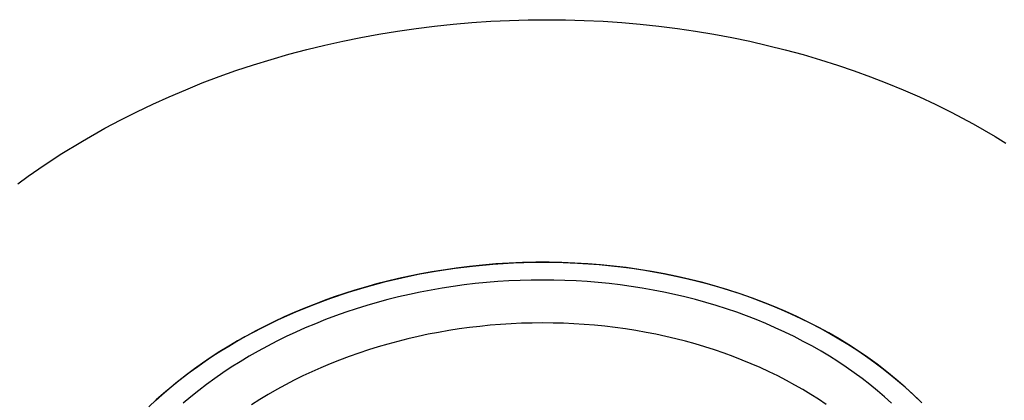
# Model space of a CAD drawing. Units: millimetres. Extents: x -928 to 1214, y -667 to 454.
# Drawn here: x -695 to -639, y -530 to -508 of the extents above; entities that cross this region are included whole.
import ezdxf

# ---------------------------------------------------------------- set-up
doc = ezdxf.new("R2010")
doc.units = ezdxf.units.MM
doc.header["$MEASUREMENT"] = 0
doc.layers.add('Default', color=7, linetype='Continuous', true_color=0x000000)

msp = doc.modelspace()

# ---------------------------------------------------------------- linework, layer by layer
at = {"layer": 'Default', "color": 7, "true_color": 0xffffff}
for p, q in [((-672.338, -508.173), (-671.27, -508.04)), ((-671.27, -508.04), (-670.199, -507.928)), ((-670.199, -507.928), (-669.127, -507.836)), ((-669.127, -507.836), (-668.053, -507.765)), ((-668.053, -507.765), (-666.977, -507.715)), ((-666.977, -507.715), (-665.901, -507.685)), ((-665.901, -507.685), (-664.827, -507.676)), ((-664.827, -507.676), (-663.753, -507.687)), ((-663.753, -507.687), (-662.679, -507.718)), ((-662.679, -507.718), (-661.606, -507.77)), ((-661.606, -507.77), (-660.534, -507.843)), ((-660.534, -507.843), (-659.464, -507.936)), ((-659.464, -507.936), (-658.396, -508.05)), ((-658.396, -508.05), (-657.33, -508.185)), ((-675.509, -508.692), (-674.466, -508.5)), ((-674.466, -508.5), (-673.403, -508.326)), ((-673.403, -508.326), (-672.338, -508.173)), ((-657.33, -508.185), (-656.289, -508.338)), ((-656.289, -508.338), (-655.251, -508.51)), ((-655.251, -508.51), (-654.217, -508.703)), ((-678.612, -509.388), (-677.582, -509.136)), ((-677.582, -509.136), (-676.548, -508.904)), ((-676.548, -508.904), (-675.509, -508.692)), ((-654.217, -508.703), (-653.187, -508.916)), ((-653.187, -508.916), (-652.162, -509.15)), ((-652.162, -509.15), (-651.141, -509.404)), ((-680.656, -509.955), (-679.637, -509.661)), ((-679.637, -509.661), (-678.612, -509.388)), ((-651.141, -509.404), (-650.126, -509.68)), ((-650.126, -509.68), (-649.117, -509.976)), ((-682.675, -510.603), (-681.669, -510.268)), ((-681.669, -510.268), (-680.656, -509.955)), ((-649.117, -509.976), (-648.154, -510.281)), ((-648.154, -510.281), (-647.198, -510.606)), ((-683.644, -510.947), (-682.675, -510.603)), ((-647.198, -510.606), (-646.249, -510.951)), ((-685.561, -511.695), (-684.607, -511.311)), ((-684.607, -511.311), (-683.644, -510.947)), ((-646.249, -510.951), (-645.307, -511.316)), ((-645.307, -511.316), (-644.374, -511.701)), ((-686.508, -512.098), (-685.561, -511.695)), ((-644.374, -511.701), (-643.449, -512.107)), ((-688.374, -512.965), (-687.445, -512.522)), ((-687.445, -512.522), (-686.508, -512.098)), ((-643.449, -512.107), (-642.535, -512.535)), ((-642.535, -512.535), (-641.63, -512.983)), ((-689.292, -513.428), (-688.374, -512.965)), ((-641.63, -512.983), (-640.354, -513.662)), ((-690.2, -513.912), (-689.292, -513.428)), ((-640.354, -513.662), (-639.725, -514.019)), ((-691.491, -514.646), (-690.2, -513.912)), ((-639.725, -514.019), (-639.103, -514.386)), ((-692.757, -515.422), (-691.491, -514.646)), ((-639.103, -514.386), (-638.487, -514.765)), ((-693.995, -516.242), (-692.757, -515.422)), ((-694.604, -516.668), (-693.995, -516.242)), ((-695.205, -517.105), (-694.604, -516.668)), ((-666.228, -521.627), (-666.991, -521.659)), ((-665.539, -521.626), (-666.745, -521.662)), ((-665.464, -521.611), (-666.228, -521.627)), ((-664.316, -521.63), (-665.539, -521.626)), ((-664.699, -521.61), (-665.464, -521.611)), ((-663.961, -521.624), (-664.699, -521.61)), ((-663.079, -521.674), (-664.316, -521.63)), ((-663.222, -521.653), (-663.961, -521.624)), ((-662.485, -521.696), (-663.222, -521.653)), ((-671.107, -522.117), (-672.126, -522.299)), ((-671.432, -522.158), (-672.071, -522.274)), ((-670.79, -522.052), (-671.432, -522.158)), ((-670.095, -521.965), (-671.107, -522.117)), ((-670.034, -521.943), (-670.79, -522.052)), ((-669.092, -521.843), (-670.095, -521.965)), ((-669.276, -521.848), (-670.034, -521.943)), ((-668.516, -521.77), (-669.276, -521.848)), ((-667.93, -521.735), (-669.092, -521.843)), ((-667.754, -521.707), (-668.516, -521.77)), ((-666.745, -521.662), (-667.93, -521.735)), ((-666.991, -521.659), (-667.754, -521.707)), ((-661.83, -521.761), (-663.079, -521.674)), ((-661.748, -521.754), (-662.485, -521.696)), ((-660.575, -521.892), (-661.83, -521.761)), ((-661.013, -521.827), (-661.748, -521.754)), ((-660.279, -521.915), (-661.013, -521.827)), ((-659.946, -521.974), (-660.575, -521.892)), ((-659.548, -522.018), (-660.279, -521.915)), ((-659.317, -522.067), (-659.946, -521.974)), ((-658.818, -522.136), (-659.548, -522.018)), ((-658.688, -522.172), (-659.317, -522.067)), ((-658.079, -522.271), (-658.818, -522.136)), ((-658.06, -522.289), (-658.688, -522.172)), ((-674.177, -522.757), (-675.203, -523.034)), ((-673.975, -522.692), (-674.604, -522.855)), ((-673.15, -522.512), (-674.177, -522.757)), ((-673.343, -522.542), (-673.975, -522.692)), ((-672.708, -522.402), (-673.343, -522.542)), ((-672.126, -522.299), (-673.15, -522.512)), ((-672.071, -522.274), (-672.708, -522.402)), ((-668.295, -522.771), (-668.936, -522.835)), ((-667.653, -522.719), (-668.295, -522.771)), ((-667.011, -522.678), (-667.653, -522.719)), ((-666.368, -522.649), (-667.011, -522.678)), ((-665.724, -522.632), (-666.368, -522.649)), ((-665.08, -522.626), (-665.724, -522.632)), ((-664.436, -522.632), (-665.08, -522.626)), ((-663.793, -522.649), (-664.436, -522.632)), ((-663.156, -522.678), (-663.793, -522.649)), ((-662.52, -522.718), (-663.156, -522.678)), ((-661.884, -522.77), (-662.52, -522.718)), ((-661.25, -522.834), (-661.884, -522.77)), ((-657.343, -522.422), (-658.079, -522.271)), ((-657.433, -522.417), (-658.06, -522.289)), ((-656.809, -522.556), (-657.433, -522.417)), ((-656.611, -522.589), (-657.343, -522.422)), ((-656.187, -522.708), (-656.809, -522.556)), ((-655.883, -522.773), (-656.611, -522.589)), ((-655.568, -522.871), (-656.187, -522.708)), ((-655.158, -522.972), (-655.883, -522.773)), ((-676.227, -523.344), (-677.246, -523.687)), ((-675.854, -523.213), (-676.444, -523.4)), ((-675.203, -523.034), (-676.227, -523.344)), ((-675.231, -523.028), (-675.854, -523.213)), ((-674.604, -522.855), (-675.231, -523.028)), ((-672.096, -523.324), (-672.722, -523.456)), ((-671.468, -523.203), (-672.096, -523.324)), ((-670.838, -523.094), (-671.468, -523.203)), ((-670.205, -522.996), (-670.838, -523.094)), ((-669.571, -522.91), (-670.205, -522.996)), ((-668.936, -522.835), (-669.571, -522.91)), ((-660.617, -522.909), (-661.25, -522.834)), ((-659.986, -522.996), (-660.617, -522.909)), ((-659.356, -523.094), (-659.986, -522.996)), ((-658.728, -523.205), (-659.356, -523.094)), ((-658.119, -523.324), (-658.728, -523.205)), ((-657.511, -523.455), (-658.119, -523.324)), ((-654.952, -523.045), (-655.568, -522.871)), ((-654.439, -523.188), (-655.158, -522.972)), ((-654.341, -523.232), (-654.952, -523.045)), ((-653.725, -523.42), (-654.439, -523.188)), ((-653.735, -523.429), (-654.341, -523.232)), ((-677.246, -523.687), (-678.258, -524.063)), ((-677.615, -523.806), (-678.195, -524.025)), ((-677.032, -523.598), (-677.615, -523.806)), ((-676.444, -523.4), (-677.032, -523.598)), ((-674.57, -523.918), (-675.171, -524.093)), ((-673.966, -523.755), (-674.57, -523.918)), ((-673.346, -523.6), (-673.966, -523.755)), ((-672.722, -523.456), (-673.346, -523.6)), ((-656.907, -523.597), (-657.511, -523.455)), ((-656.305, -523.75), (-656.907, -523.597)), ((-655.707, -523.916), (-656.305, -523.75)), ((-655.111, -524.093), (-655.707, -523.916)), ((-653.134, -523.639), (-653.735, -523.429)), ((-653.016, -523.669), (-653.725, -523.42)), ((-652.54, -523.86), (-653.134, -523.639)), ((-652.374, -523.911), (-653.016, -523.669)), ((-651.951, -524.092), (-652.54, -523.86)), ((-651.737, -524.167), (-652.374, -523.911)), ((-679.258, -524.473), (-680.244, -524.915)), ((-678.77, -524.255), (-679.341, -524.496)), ((-678.258, -524.063), (-679.258, -524.473)), ((-678.195, -524.025), (-678.77, -524.255)), ((-676.362, -524.475), (-676.952, -524.683)), ((-675.768, -524.278), (-676.362, -524.475)), ((-675.171, -524.093), (-675.768, -524.278)), ((-654.52, -524.281), (-655.111, -524.093)), ((-653.932, -524.482), (-654.52, -524.281)), ((-653.372, -524.686), (-653.932, -524.482)), ((-651.37, -524.335), (-651.951, -524.092)), ((-651.106, -524.438), (-651.737, -524.167)), ((-650.797, -524.589), (-651.37, -524.335)), ((-650.482, -524.723), (-651.106, -524.438)), ((-680.244, -524.915), (-681.215, -525.39)), ((-680.469, -525.009), (-681.005, -525.272)), ((-679.908, -524.747), (-680.469, -525.009)), ((-679.341, -524.496), (-679.908, -524.747)), ((-677.537, -524.903), (-678.119, -525.134)), ((-676.952, -524.683), (-677.537, -524.903)), ((-652.816, -524.902), (-653.372, -524.686)), ((-652.264, -525.128), (-652.816, -524.902)), ((-650.232, -524.854), (-650.797, -524.589)), ((-649.865, -525.022), (-650.482, -524.723)), ((-649.675, -525.13), (-650.232, -524.854)), ((-649.255, -525.337), (-649.865, -525.022)), ((-681.535, -525.544), (-682.06, -525.827)), ((-681.215, -525.39), (-681.692, -525.64)), ((-681.005, -525.272), (-681.535, -525.544)), ((-678.695, -525.377), (-679.246, -525.621)), ((-678.119, -525.134), (-678.695, -525.377)), ((-670.46, -525.53), (-671.05, -525.632)), ((-669.869, -525.438), (-670.46, -525.53)), ((-669.276, -525.357), (-669.869, -525.438)), ((-668.682, -525.287), (-669.276, -525.357)), ((-668.083, -525.228), (-668.682, -525.287)), ((-667.483, -525.179), (-668.083, -525.228)), ((-666.882, -525.141), (-667.483, -525.179)), ((-666.281, -525.113), (-666.882, -525.141)), ((-665.679, -525.097), (-666.281, -525.113)), ((-665.077, -525.092), (-665.679, -525.097)), ((-664.475, -525.097), (-665.077, -525.092)), ((-663.873, -525.114), (-664.475, -525.097)), ((-663.277, -525.141), (-663.873, -525.114)), ((-662.683, -525.178), (-663.277, -525.141)), ((-662.089, -525.227), (-662.683, -525.178)), ((-661.496, -525.286), (-662.089, -525.227)), ((-660.904, -525.357), (-661.496, -525.286)), ((-660.314, -525.438), (-660.904, -525.357)), ((-659.725, -525.53), (-660.314, -525.438)), ((-659.138, -525.634), (-659.725, -525.53)), ((-651.717, -525.366), (-652.264, -525.128)), ((-651.175, -525.616), (-651.717, -525.366)), ((-649.128, -525.416), (-649.675, -525.13)), ((-648.653, -525.666), (-649.255, -525.337)), ((-648.59, -525.712), (-649.128, -525.416)), ((-682.579, -526.121), (-683.093, -526.424)), ((-682.632, -526.163), (-683.093, -526.437)), ((-682.165, -525.898), (-682.632, -526.163)), ((-682.06, -525.827), (-682.579, -526.121)), ((-681.692, -525.64), (-682.165, -525.898)), ((-680.332, -526.143), (-680.867, -526.421)), ((-679.792, -525.877), (-680.332, -526.143)), ((-679.246, -525.621), (-679.792, -525.877)), ((-673.385, -526.149), (-673.95, -526.302)), ((-672.805, -526.003), (-673.385, -526.149)), ((-672.222, -525.869), (-672.805, -526.003)), ((-671.637, -525.745), (-672.222, -525.869)), ((-671.05, -525.632), (-671.637, -525.745)), ((-658.568, -525.745), (-659.138, -525.634)), ((-658, -525.868), (-658.568, -525.745)), ((-657.435, -526.001), (-658, -525.868)), ((-656.872, -526.144), (-657.435, -526.001)), ((-656.313, -526.299), (-656.872, -526.144)), ((-650.639, -525.877), (-651.175, -525.616)), ((-650.109, -526.15), (-650.639, -525.877)), ((-649.585, -526.434), (-650.109, -526.15)), ((-648.059, -526.01), (-648.653, -525.666)), ((-648.063, -526.018), (-648.59, -525.712)), ((-647.547, -526.334), (-648.063, -526.018)), ((-647.498, -526.354), (-648.059, -526.01)), ((-683.599, -526.738), (-684.1, -527.063)), ((-683.548, -526.718), (-683.996, -527.006)), ((-683.093, -526.424), (-683.599, -526.738)), ((-683.093, -526.437), (-683.548, -526.718)), ((-681.396, -526.709), (-681.919, -527.008)), ((-680.867, -526.421), (-681.396, -526.709)), ((-675.07, -526.639), (-675.625, -526.823)), ((-674.512, -526.465), (-675.07, -526.639)), ((-673.95, -526.302), (-674.512, -526.465)), ((-655.756, -526.465), (-656.313, -526.299)), ((-655.203, -526.642), (-655.756, -526.465)), ((-654.654, -526.83), (-655.203, -526.642)), ((-649.093, -526.716), (-649.585, -526.434)), ((-648.607, -527.008), (-649.093, -526.716)), ((-647.041, -526.659), (-647.547, -526.334)), ((-646.946, -526.711), (-647.498, -526.354)), ((-646.548, -526.993), (-647.041, -526.659)), ((-646.403, -527.083), (-646.946, -526.711)), ((-684.437, -527.302), (-684.871, -527.605)), ((-684.1, -527.063), (-684.593, -527.398)), ((-683.996, -527.006), (-684.437, -527.302)), ((-681.919, -527.008), (-682.435, -527.319)), ((-676.724, -527.224), (-677.267, -527.44)), ((-676.177, -527.018), (-676.724, -527.224)), ((-675.625, -526.823), (-676.177, -527.018)), ((-654.13, -527.021), (-654.654, -526.83)), ((-653.61, -527.222), (-654.13, -527.021)), ((-653.094, -527.434), (-653.61, -527.222)), ((-648.129, -527.31), (-648.607, -527.008)), ((-647.657, -527.624), (-648.129, -527.31)), ((-646.066, -527.336), (-646.548, -526.993)), ((-645.871, -527.469), (-646.403, -527.083)), ((-685.056, -527.727), (-685.512, -528.066)), ((-684.871, -527.605), (-685.297, -527.915)), ((-684.593, -527.398), (-685.056, -527.727)), ((-682.945, -527.641), (-683.423, -527.957)), ((-682.435, -527.319), (-682.945, -527.641)), ((-677.806, -527.667), (-678.321, -527.896)), ((-677.267, -527.44), (-677.806, -527.667)), ((-652.583, -527.657), (-653.094, -527.434)), ((-652.077, -527.891), (-652.583, -527.657)), ((-647.193, -527.949), (-647.657, -527.624)), ((-645.597, -527.687), (-646.066, -527.336)), ((-645.32, -527.892), (-645.871, -527.469)), ((-645.14, -528.046), (-645.597, -527.687)), ((-685.961, -528.414), (-686.402, -528.772)), ((-685.715, -528.232), (-686.125, -528.556)), ((-685.512, -528.066), (-685.961, -528.414)), ((-685.297, -527.915), (-685.715, -528.232)), ((-683.894, -528.284), (-684.358, -528.622)), ((-683.423, -527.957), (-683.894, -528.284)), ((-679.336, -528.384), (-679.836, -528.644)), ((-678.831, -528.135), (-679.336, -528.384)), ((-678.321, -527.896), (-678.831, -528.135)), ((-651.575, -528.135), (-652.077, -527.891)), ((-651.08, -528.39), (-651.575, -528.135)), ((-650.59, -528.657), (-651.08, -528.39)), ((-646.737, -528.285), (-647.193, -527.949)), ((-646.289, -528.632), (-646.737, -528.285)), ((-644.781, -528.331), (-645.32, -527.892)), ((-644.697, -528.412), (-645.14, -528.046)), ((-644.256, -528.786), (-644.781, -528.331)), ((-644.266, -528.786), (-644.697, -528.412)), ((-686.526, -528.886), (-686.918, -529.222)), ((-686.402, -528.772), (-686.835, -529.14)), ((-686.125, -528.556), (-686.526, -528.886)), ((-684.814, -528.969), (-685.262, -529.327)), ((-684.358, -528.622), (-684.814, -528.969)), ((-680.331, -528.914), (-680.82, -529.194)), ((-679.836, -528.644), (-680.331, -528.914)), ((-650.13, -528.92), (-650.59, -528.657)), ((-649.677, -529.193), (-650.13, -528.92)), ((-645.85, -528.99), (-646.289, -528.632)), ((-645.444, -529.338), (-645.85, -528.99)), ((-643.85, -529.167), (-644.266, -528.786)), ((-643.746, -529.257), (-644.256, -528.786)), ((-687.26, -529.517), (-687.676, -529.904)), ((-686.918, -529.222), (-687.301, -529.565)), ((-686.835, -529.14), (-687.26, -529.517)), ((-685.262, -529.327), (-685.702, -529.696)), ((-681.302, -529.485), (-681.778, -529.786)), ((-680.82, -529.194), (-681.302, -529.485)), ((-649.229, -529.477), (-649.677, -529.193)), ((-648.788, -529.77), (-649.229, -529.477)), ((-645.047, -529.697), (-645.444, -529.338)), ((-643.447, -529.555), (-643.85, -529.167)), ((-643.305, -529.688), (-643.746, -529.257))]:
    msp.add_line(p, q, dxfattribs=at)

doc.saveas('drawing.dxf')
